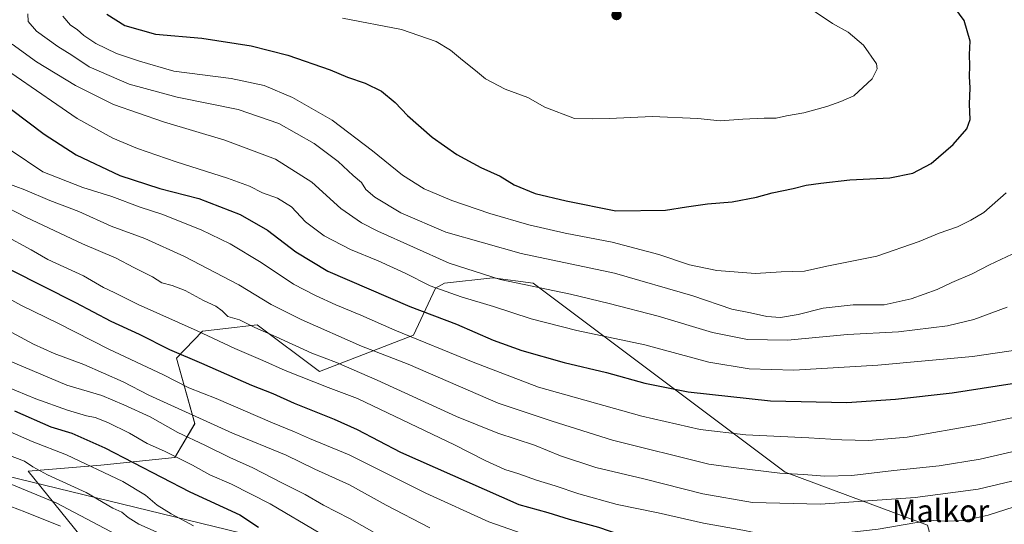
# Model space of a CAD drawing. Units: metres. Extents: x 596954 to 600401, y 4747622 to 4749985.
# Drawn here: x 598589 to 598942, y 4749107 to 4749288 of the extents above; entities that cross this region are included whole.
import ezdxf
from ezdxf.enums import TextEntityAlignment as Align

# ---------------------------------------------------------------- set-up
doc = ezdxf.new("R2010")
doc.units = ezdxf.units.M
doc.header["$MEASUREMENT"] = 0
for name, color, linetype, lineweight in [('Arbolado forestal CxS', 92, 'Continuous', 0), ('Carátula', 7, 'Continuous', 5), ('Curva de nivel maestra', 36, 'Continuous', 30), ('Curva de nivel normal', 36, 'Continuous', 0), ('Punto de cota en terreno', 7, 'Continuous', 0), ('Tendido', 6, 'Continuous', 0), ('Texto cartográfico', 19, 'Continuous', 0)]:
    doc.layers.add(name, color=color, linetype=linetype, lineweight=lineweight)
doc.styles.add('Arial', font='txt', dxfattribs={"height": 0.2})

# ---------------------------------------------------------------- blocks, each defined once
blk = doc.blocks.new('*U151')
at = {"layer": 'Arbolado forestal CxS', "color": 92, "linetype": 'Continuous', "lineweight": 0}
blk.add_polyline3d([(598717.5425, 4749057.6625, 606.6763), (598810.3459, 4749065.6657, 628.6073), (598849.6575, 4749089.7659, 646.0661), (598908.1401, 4749076.3475, 637.8731), (598920.2865, 4749085.6901, 641.9165), (598914.6809, 4749106.2449, 652.5122), (598863.6071, 4749125.2801, 663.7088), (598773.1363, 4749193.1351, 684.1697), (598758.6543, 4749195.0031, 683.5016), (598741.3703, 4749193.1353, 680.0927), (598738.1003, 4749191.2663, 678.6628), (598730.1589, 4749174.4495, 669.0728), (598696.5237, 4749161.3699, 655.9602), (598674.0785, 4749178.2199, 659.4861), (598661.8163, 4749176.7663, 656.2323), (598654.4307, 4749175.8911, 654.3017), (598645.1069, 4749166.1627, 647.759), (598651.6771, 4749142.6841, 636.9208), (598644.5949, 4749130.5877, 628.6237), (598618.0413, 4749127.7353, 619.7444), (598591.9617, 4749125.6407, 612.4415), (598627.2059, 4749081.9467, 597.4072), (598671.7617, 4749065.1377, 600.09), (598717.5425, 4749057.6625, 606.6763)], close=True, dxfattribs=at)
blk = doc.blocks.new('*U167')
at = {"layer": 'Curva de nivel normal', "color": 36, "linetype": 'Continuous', "lineweight": 0}
blk.add_polyline3d([(598583.21, 4749113.87, 605), (598590.71, 4749111.07, 605), (598603.53, 4749105.85, 605)], dxfattribs=at)
blk = doc.blocks.new('*U172')
at = {"layer": 'Curva de nivel normal', "color": 36, "linetype": 'Continuous', "lineweight": 0}
blk.add_polyline3d([(598582.7, 4749132.18, 615), (598590.59, 4749129.27, 615), (598593.55, 4749127.2, 615), (598598.86, 4749124.3, 615), (598612.78, 4749117.97, 615), (598622.32, 4749112.4, 615), (598625.55, 4749110.88, 615), (598627.75, 4749109.05, 615), (598631.64, 4749106.62, 615), (598642.12, 4749101.92, 615)], dxfattribs=at)
blk = doc.blocks.new('*U180')
at = {"layer": 'Curva de nivel normal', "color": 36, "linetype": 'Continuous', "lineweight": 0}
blk.add_polyline3d([(598581.28, 4749141.52, 620), (598593.38, 4749136.24, 620), (598605.68, 4749131.44, 620), (598625.84, 4749121.87, 620), (598634.03, 4749117.03, 620), (598638.15, 4749113.4, 620), (598643.27, 4749110.37, 620), (598651.28, 4749106.05, 620)], dxfattribs=at)
blk = doc.blocks.new('*U183')
at = {"layer": 'Curva de nivel normal', "color": 36, "linetype": 'Continuous', "lineweight": 0}
blk.add_polyline3d([(598567.96, 4749128.29, 610), (598601.96, 4749114.26, 610), (598632.31, 4749098.24, 610)], dxfattribs=at)
blk = doc.blocks.new('5PATER')
at = {"layer": 'Carátula', "linetype": 'Continuous', "lineweight": 5}
h = blk.add_hatch(color=250, dxfattribs=at)
edge = h.paths.add_edge_path()
edge.add_ellipse((0, 0.01), major_axis=(-1.33, -1.34), ratio=0.999422, start_angle=0, end_angle=360)

msp = doc.modelspace()

# ---------------------------------------------------------------- linework, layer by layer
at = {"layer": 'Arbolado forestal CxS', "color": 92, "linetype": 'Continuous', "lineweight": 0}
msp.add_polyline3d([(598717.54, 4749057.66, 606.68), (598671.76, 4749065.14, 600.09), (598627.21, 4749081.95, 597.41), (598591.96, 4749125.64, 612.44), (598618.04, 4749127.74, 619.74), (598644.59, 4749130.59, 628.62), (598651.68, 4749142.68, 636.92), (598645.11, 4749166.16, 647.76), (598654.43, 4749175.89, 654.3), (598661.82, 4749176.77, 656.23), (598674.08, 4749178.22, 659.49), (598696.52, 4749161.37, 655.96), (598730.16, 4749174.45, 669.07), (598738.1, 4749191.27, 678.66), (598741.37, 4749193.14, 680.09), (598758.65, 4749195, 683.5), (598773.14, 4749193.14, 684.17), (598863.61, 4749125.28, 663.71), (598914.68, 4749106.24, 652.51), (598920.29, 4749085.69, 641.92), (598908.14, 4749076.35, 637.87), (598849.66, 4749089.77, 646.07), (598810.35, 4749065.67, 628.61), (598717.54, 4749057.66, 606.68)], close=True, dxfattribs=at)
msp.add_polyline3d([(598717.54, 4749057.66, 606.68), (598810.35, 4749065.67, 628.61), (598849.66, 4749089.77, 646.07), (598908.14, 4749076.35, 637.87), (598920.29, 4749085.69, 641.92), (598914.68, 4749106.24, 652.51), (598863.61, 4749125.28, 663.71), (598773.14, 4749193.14, 684.17), (598758.65, 4749195, 683.5), (598741.37, 4749193.14, 680.09), (598738.1, 4749191.27, 678.66), (598730.16, 4749174.45, 669.07), (598696.52, 4749161.37, 655.96), (598674.08, 4749178.22, 659.49), (598661.82, 4749176.77, 656.23), (598654.43, 4749175.89, 654.3), (598645.11, 4749166.16, 647.76), (598651.68, 4749142.68, 636.92), (598644.59, 4749130.59, 628.62), (598618.04, 4749127.74, 619.74), (598591.96, 4749125.64, 612.44), (598627.21, 4749081.95, 597.41), (598671.76, 4749065.14, 600.09), (598717.54, 4749057.66, 606.68)], dxfattribs=at)
msp.add_polyline3d([(598717.54, 4749057.66, 606.68), (598810.35, 4749065.67, 628.61), (598849.66, 4749089.77, 646.07), (598908.14, 4749076.35, 637.87), (598920.29, 4749085.69, 641.92), (598914.68, 4749106.24, 652.51), (598863.61, 4749125.28, 663.71), (598773.14, 4749193.14, 684.17), (598758.65, 4749195, 683.5), (598741.37, 4749193.14, 680.09), (598738.1, 4749191.27, 678.66), (598730.16, 4749174.45, 669.07), (598696.52, 4749161.37, 655.96), (598674.08, 4749178.22, 659.49), (598661.82, 4749176.77, 656.23), (598654.43, 4749175.89, 654.3), (598645.11, 4749166.16, 647.76), (598651.68, 4749142.68, 636.92), (598644.59, 4749130.59, 628.62), (598618.04, 4749127.74, 619.74), (598591.96, 4749125.64, 612.44), (598627.21, 4749081.95, 597.41), (598671.76, 4749065.14, 600.09), (598717.54, 4749057.66, 606.68)], dxfattribs=at)
at = {"layer": 'Curva de nivel maestra', "color": 36, "linetype": 'Continuous', "lineweight": 30}
for points in [[(598486.57, 4749293.37, 650), (598490.58, 4749286.88, 650), (598504.08, 4749271.71, 650), (598511.82, 4749261.08, 650), (598517.44, 4749252.74, 650), (598523.71, 4749243.68, 650), (598543.73, 4749224.37, 650), (598561.31, 4749211.62, 650), (598585.66, 4749197.96, 650), (598608.91, 4749186.21, 650), (598621.56, 4749179.53, 650), (598631.8, 4749174.77, 650), (598642.6, 4749169.34, 650), (598654.1, 4749164.43, 650), (598672.02, 4749156.51, 650), (598679.76, 4749153.46, 650), (598687.35, 4749150.08, 650), (598701.79, 4749144.33, 650), (598709.96, 4749140.57, 650), (598725.55, 4749132.49, 650)], [(598620.17, 4749289.73, 700), (598626.66, 4749285.64, 700), (598637.59, 4749282.56, 700), (598654.21, 4749281.01, 700), (598671.93, 4749278.29, 700), (598685.16, 4749274.95, 700), (598700.32, 4749269.71, 700), (598706.46, 4749267.1, 700), (598712.9, 4749264.87, 700), (598718.77, 4749262.08, 700), (598723.64, 4749257.94, 700), (598728.02, 4749253.32, 700), (598736.88, 4749245.52, 700), (598745.71, 4749239.35, 700), (598754.33, 4749234.64, 700), (598761.3, 4749231.48, 700), (598766.28, 4749228.42, 700), (598773.88, 4749225.36, 700), (598785.03, 4749222.66, 700), (598802.82, 4749219.14, 700), (598820.7, 4749219.28, 700), (598828.22, 4749220.52, 700), (598835.68, 4749221.57, 700), (598844.54, 4749222.26, 700), (598853.32, 4749223.96, 700), (598858.92, 4749225.56, 700), (598866.45, 4749227.09, 700), (598871.11, 4749228.34, 700), (598876.44, 4749229.01, 700), (598886.79, 4749230.22, 700), (598901.17, 4749230.91, 700), (598909.46, 4749232.65, 700), (598916.05, 4749236.08, 700), (598923.88, 4749242.86, 700), (598928.81, 4749248.52, 700), (598929.94, 4749251.87, 700), (598929.8, 4749257.35, 700), (598929.98, 4749263.29, 700), (598929.72, 4749267.26, 700), (598929.92, 4749271.18, 700), (598929.8, 4749275.19, 700), (598929.95, 4749279.97, 700), (598927.88, 4749287.36, 700), (598924.54, 4749291.93, 700)], [(598568.75, 4749268.39, 675), (598597.69, 4749246.66, 675), (598609.18, 4749239.15, 675), (598624.81, 4749231.79, 675), (598639.14, 4749227.11, 675), (598653.18, 4749223.52, 675), (598668.01, 4749217.79, 675), (598677.8, 4749212.14, 675), (598688.02, 4749204.33, 675), (598699.49, 4749197.46, 675), (598728.91, 4749184.76, 675), (598745.64, 4749178.41, 675), (598758.74, 4749172.71, 675), (598769.06, 4749168.97, 675), (598784.3, 4749164.63, 675), (598799.52, 4749161.1, 675), (598813.25, 4749157.17, 675), (598828.74, 4749154.16, 675), (598858.32, 4749150.84, 675), (598885.74, 4749150.33, 675), (598903.21, 4749151.47, 675), (598923.59, 4749153.8, 675), (598961.25, 4749159.66, 675)], [(598587.04, 4749147.24, 625), (598600.01, 4749141.59, 625), (598607.57, 4749139.24, 625), (598619.37, 4749134.04, 625), (598649.93, 4749118.24, 625), (598667.93, 4749109.9, 625), (598674.54, 4749105.56, 625)], [(598725.55, 4749132.49, 650), (598768, 4749113.72, 650), (598778.47, 4749110.78, 650), (598786.12, 4749108.42, 650), (598796.58, 4749105.51, 650), (598804.58, 4749102.74, 650), (598815.44, 4749099.49, 650), (598828.42, 4749096.76, 650), (598845.95, 4749094.84, 650), (598858.55, 4749093.18, 650), (598869.93, 4749093.37, 650), (598879.55, 4749094.22, 650), (598903.06, 4749095.31, 650), (598919.61, 4749097.67, 650), (598930.73, 4749099.04, 650), (598944.88, 4749102.98, 650)]]:
    msp.add_polyline3d(points, dxfattribs=at)
at = {"layer": 'Curva de nivel normal', "color": 36, "linetype": 'Continuous', "lineweight": 0}
for points in [[(598536.38, 4749291.63, 665), (598540.45, 4749282.92, 665), (598545.04, 4749270.83, 665), (598552.51, 4749257.14, 665), (598558.05, 4749250.22, 665), (598565.66, 4749243.25, 665), (598575.67, 4749233.6, 665), (598580.92, 4749230.2, 665), (598590.73, 4749226.62, 665), (598599.64, 4749222.77, 665), (598610.09, 4749218.8, 665), (598621.73, 4749213.64, 665), (598633.8, 4749209.11, 665), (598648.07, 4749202.71, 665), (598667.53, 4749192.51, 665), (598679.12, 4749185.42, 665), (598689.94, 4749180.08, 665), (598711.55, 4749170.51, 665)], [(598704.75, 4749288.19, 705), (598725.85, 4749284.15, 705), (598738.38, 4749279.82, 705), (598743.54, 4749276.79, 705), (598747.74, 4749273.12, 705), (598752.41, 4749269.44, 705), (598756.02, 4749266.42, 705), (598763.08, 4749262.72, 705), (598771.2, 4749259.77, 705), (598777.3, 4749256.35, 705), (598788, 4749252.24, 705), (598794.45, 4749252.09, 705), (598800.51, 4749252.19, 705), (598815.83, 4749252.96, 705), (598832.25, 4749252.23, 705), (598840.22, 4749251.41, 705), (598848.4, 4749252.01, 705), (598856.09, 4749252.4, 705), (598860.39, 4749252.36, 705), (598864.12, 4749253.22, 705), (598870.24, 4749254.3, 705), (598878.55, 4749256.56, 705), (598883.55, 4749258.34, 705), (598888.27, 4749260.39, 705), (598894.78, 4749266.52, 705), (598896.64, 4749270.03, 705), (598896.36, 4749271.86, 705), (598891.65, 4749278.6, 705), (598886.18, 4749283.19, 705), (598880.62, 4749286.33, 705), (598872.26, 4749291.93, 705)], [(598506.21, 4749288.08, 655), (598511.82, 4749281.64, 655), (598517.21, 4749273.87, 655), (598522.42, 4749264, 655), (598531.34, 4749252.77, 655), (598535.07, 4749247.52, 655), (598537.03, 4749244.15, 655), (598544.76, 4749236.11, 655), (598561.36, 4749223.36, 655), (598583.29, 4749210.32, 655), (598592.94, 4749205.1, 655), (598599.02, 4749201.62, 655), (598611.72, 4749195.7, 655), (598618.89, 4749191.53, 655), (598622.78, 4749189.72, 655), (598631.36, 4749185.48, 655), (598652.6, 4749175.96, 655), (598666.03, 4749169.61, 655), (598676.14, 4749165.34, 655), (598684.19, 4749161.71, 655), (598699.53, 4749155.62, 655), (598710.12, 4749151.76, 655)], [(598591.78, 4749289.86, 690), (598591.87, 4749287.03, 690), (598594.88, 4749283.56, 690), (598602.53, 4749278.04, 690), (598607.58, 4749275, 690), (598613.81, 4749270.81, 690), (598628.1, 4749264.55, 690), (598645.35, 4749259.91, 690), (598667.22, 4749255.47, 690), (598681.88, 4749250.48, 690), (598694.55, 4749243.25, 690), (598703.12, 4749236.83, 690), (598708.52, 4749231.81, 690), (598711.49, 4749229.23, 690), (598713.13, 4749226.77, 690), (598716.34, 4749223.98, 690), (598725.68, 4749218.4, 690), (598741.77, 4749211.44, 690), (598768.82, 4749203.79, 690), (598802.3, 4749196.67, 690), (598830.49, 4749188.57, 690), (598844.47, 4749183.76, 690), (598851.18, 4749182.46, 690), (598857, 4749181.2, 690), (598861.91, 4749180.78, 690), (598868.32, 4749181.86, 690), (598877.2, 4749184.17, 690), (598888.04, 4749185.3, 690), (598899.1, 4749185.4, 690), (598908.81, 4749187.46, 690), (598918.1, 4749190.8, 690), (598923.37, 4749193.4, 690), (598930.68, 4749196.43, 690), (598936.88, 4749199.71, 690), (598947.11, 4749204.52, 690)], [(598604.3, 4749289, 695), (598607.07, 4749285.76, 695), (598609.5, 4749284.13, 695), (598611.88, 4749281.98, 695), (598616.22, 4749279.21, 695), (598623.59, 4749275.62, 695), (598631.92, 4749272.84, 695), (598644.22, 4749269.22, 695), (598664.73, 4749266.57, 695), (598676.55, 4749264.09, 695), (598686.79, 4749259.76, 695), (598701.03, 4749251.67, 695), (598715.44, 4749240.64, 695), (598726.31, 4749231.86, 695), (598734.09, 4749227.04, 695), (598744.02, 4749222.81, 695), (598757.61, 4749218.1, 695), (598771.61, 4749214.05, 695), (598784.59, 4749211.06, 695), (598801.53, 4749207.85, 695), (598818.22, 4749203.38, 695), (598829.22, 4749199.7, 695), (598839.05, 4749197.67, 695), (598852.93, 4749196.64, 695), (598862.17, 4749197.14, 695), (598870.48, 4749197.41, 695), (598878.52, 4749199.17, 695), (598896.55, 4749202.82, 695), (598911.7, 4749208.03, 695), (598918.86, 4749211.1, 695), (598925.43, 4749213.32, 695), (598930.19, 4749215.72, 695), (598934.86, 4749218.45, 695), (598942.93, 4749225.54, 695)], [(598586.21, 4749278.87, 685), (598594.84, 4749272.63, 685), (598608.88, 4749264.03, 685), (598622.55, 4749257.23, 685), (598640.52, 4749251.05, 685), (598662.54, 4749244.5, 685), (598680.64, 4749237.65, 685), (598693.72, 4749229.34, 685), (598704.14, 4749219.95, 685), (598711.51, 4749214.79, 685), (598717.38, 4749211.74, 685), (598743.05, 4749200.35, 685), (598761.33, 4749194.41, 685), (598786.6, 4749189.18, 685), (598800.41, 4749185.8, 685), (598818.04, 4749181.24, 685), (598837.55, 4749175.43, 685), (598850.02, 4749172.88, 685), (598864.42, 4749172.67, 685), (598886, 4749174.75, 685), (598904.31, 4749175.64, 685), (598921.85, 4749177.83, 685), (598931.26, 4749180.04, 685), (598943.33, 4749184.47, 685)], [(598580.22, 4749272.36, 680), (598609.48, 4749252.29, 680), (598622.24, 4749245.22, 680), (598631.2, 4749241.5, 680), (598644.98, 4749236.62, 680), (598663.4, 4749230.84, 680), (598671.39, 4749227.88, 680), (598676.02, 4749225.54, 680), (598681.38, 4749223.58, 680), (598686.36, 4749220.55, 680), (598691.43, 4749215.12, 680), (598698.15, 4749210.13, 680), (598707.55, 4749205.2, 680), (598717.55, 4749201.16, 680), (598727.22, 4749196.68, 680), (598736.22, 4749192.18, 680), (598747.35, 4749188.18, 680), (598758.91, 4749184.8, 680), (598772.49, 4749180.33, 680), (598788.85, 4749176.18, 680), (598813.2, 4749170.94, 680), (598836.14, 4749164.81, 680), (598850.63, 4749162.31, 680), (598866.71, 4749161.86, 680), (598896.87, 4749163.66, 680), (598930.78, 4749166.78, 680), (598947.97, 4749169.29, 680)], [(598585.79, 4749240.75, 670), (598597.16, 4749233.1, 670), (598611.5, 4749227.47, 670), (598621.88, 4749224.27, 670), (598632.15, 4749220.42, 670), (598639.88, 4749217.92, 670), (598653.95, 4749212.24, 670), (598664.45, 4749207.18, 670), (598675.56, 4749200.53, 670), (598687.12, 4749192.76, 670), (598695.09, 4749188.73, 670), (598702.32, 4749185.29, 670), (598711.28, 4749181.59, 670), (598723.53, 4749176.21, 670), (598751.65, 4749164.77, 670), (598775.03, 4749155.81, 670), (598812.17, 4749145.4, 670), (598833.11, 4749140.55, 670), (598849.45, 4749138.67, 670), (598872.11, 4749137.64, 670), (598883.88, 4749136.87, 670), (598893.52, 4749136.62, 670), (598907.37, 4749137.89, 670), (598933.3, 4749142.34, 670), (598947.83, 4749145.35, 670)], [(598581.07, 4749221.99, 660), (598591.3, 4749216.65, 660), (598611.39, 4749207.2, 660), (598623.44, 4749202.08, 660), (598629.78, 4749198.76, 660), (598636.5, 4749195.44, 660), (598639.89, 4749193.28, 660), (598643.55, 4749192.32, 660), (598648.22, 4749190.43, 660), (598654.88, 4749186.9, 660), (598659.22, 4749184.87, 660), (598661.48, 4749183.18, 660), (598663.6, 4749181.14, 660), (598667.77, 4749179.9, 660), (598673.31, 4749177.15, 660), (598680.87, 4749173.84, 660), (598693.72, 4749168.05, 660), (598702.58, 4749164.64, 660), (598717.19, 4749158.35, 660), (598745.58, 4749145.22, 660)], [(598575.78, 4749192.67, 645), (598589.25, 4749185.22, 645), (598602.74, 4749178.63, 645), (598620.81, 4749169.45, 645), (598640.52, 4749160.16, 645), (598649.61, 4749155.58, 645), (598659.41, 4749151.71, 645), (598679.55, 4749143, 645), (598687.54, 4749139.8, 645), (598692.88, 4749137.36, 645), (598707.09, 4749131.45, 645), (598734.58, 4749117.78, 645), (598757.3, 4749107.4, 645), (598778.4, 4749100.01, 645)], [(598584.52, 4749176.2, 640), (598593.88, 4749171.18, 640), (598601.22, 4749167.86, 640), (598611.9, 4749163.88, 640), (598626.02, 4749157.69, 640), (598635.25, 4749152.89, 640), (598665.29, 4749139.27, 640), (598684.52, 4749131.39, 640), (598694.79, 4749126.37, 640), (598707.21, 4749120.75, 640), (598720.44, 4749113.42, 640), (598736.11, 4749105.3, 640)], [(598711.55, 4749170.51, 665), (598728.3, 4749164.08, 665), (598760.59, 4749150.1, 665), (598779.98, 4749143.6, 665), (598801.58, 4749136.71, 665), (598836.22, 4749128.2, 665), (598845.02, 4749127, 665), (598861.72, 4749124.95, 665), (598870.14, 4749124.47, 665), (598877.88, 4749123.78, 665), (598887.47, 4749124.11, 665), (598902.61, 4749125.92, 665), (598918.91, 4749127.58, 665), (598933.54, 4749129.97, 665), (598952.68, 4749134.35, 665)], [(598583.96, 4749165.66, 635), (598605.82, 4749156.52, 635), (598618.31, 4749152.76, 635), (598626.2, 4749149.42, 635), (598635.72, 4749145.09, 635), (598645.57, 4749139.54, 635), (598655.33, 4749134.97, 635), (598664.23, 4749130.54, 635), (598672.57, 4749126.83, 635), (598682.95, 4749121.42, 635), (598691.3, 4749117.25, 635), (598697.9, 4749113.41, 635), (598707.19, 4749108.68, 635), (598721.36, 4749100.57, 635)], [(598584.23, 4749155.94, 630), (598594.65, 4749151.63, 630), (598606.04, 4749147.51, 630), (598612.81, 4749145.45, 630), (598615.9, 4749144.94, 630), (598620.44, 4749143.14, 630), (598628.3, 4749139.26, 630), (598634.6, 4749135.6, 630), (598640.89, 4749132.85, 630), (598650.94, 4749127.79, 630), (598657.15, 4749124.32, 630), (598664.9, 4749120.94, 630), (598678.72, 4749113.96, 630), (598696.59, 4749103.37, 630)], [(598710.12, 4749151.76, 655), (598744.92, 4749135.14, 655), (598755.94, 4749129.43, 655), (598762.95, 4749126.24, 655), (598768.04, 4749124.7, 655), (598774.4, 4749122.35, 655), (598781.1, 4749120.41, 655), (598789.55, 4749117.53, 655), (598803.29, 4749113.63, 655), (598817.98, 4749110.62, 655), (598834.28, 4749106.92, 655), (598848.41, 4749104.5, 655), (598858.8, 4749102.28, 655), (598866.88, 4749101.94, 655), (598878.55, 4749103.29, 655), (598887.55, 4749103.7, 655), (598896.95, 4749104.79, 655), (598910.16, 4749107.14, 655), (598917, 4749107.89, 655), (598920.84, 4749107.63, 655), (598927.87, 4749107.9, 655), (598936.4, 4749109.78, 655), (598948.83, 4749113.78, 655)], [(598745.58, 4749145.22, 660), (598760.42, 4749139.3, 660), (598773.68, 4749134.96, 660), (598782.97, 4749131.18, 660), (598795.67, 4749127, 660), (598812.82, 4749122.85, 660), (598834.04, 4749117.54, 660), (598851.84, 4749114.44, 660), (598876.3, 4749113.8, 660), (598910.2, 4749116.21, 660), (598932.88, 4749119.2, 660), (598949.55, 4749123.1, 660)]]:
    msp.add_polyline3d(points, dxfattribs=at)
at = {"layer": 'Tendido', "color": 6, "linetype": 'Continuous', "lineweight": 0}
msp.add_polyline3d([(597461.93, 4749943.19, 456.49), (597497.12, 4749884.66, 475.59), (597630.39, 4749662.49, 494.76), (597696.89, 4749552.27, 498.67), (597906.76, 4749433.99, 512.48), (598050.03, 4749353.86, 519.37), (598190.6, 4749276.02, 531.59), (598360.62, 4749179.86, 546.62), (598531.81, 4749136.66, 602.68), (598710.25, 4749093.18, 629.59), (598840.04, 4749059.82, 629.58), (599116.45, 4748989.68, 620.05), (599418.81, 4748913.3, 604.94), (599607.53, 4748866.46, 591.81), (599825.55, 4748812.4, 575.12), (600002.16, 4748714.56, 575.99), (600117.98, 4748647.99, 574.57), (600220.86, 4748528.85, 545.94), (600319.06, 4748402.51, 515.43), (600380.53, 4748324.43, 489.01)], dxfattribs=at)

# ---------------------------------------------------------------- block references
at = {"layer": 'Arbolado forestal CxS', "color": 92, "linetype": 'Continuous', "lineweight": 0}
msp.add_blockref('*U151', (0, 0), dxfattribs=at)
at = {"layer": 'Curva de nivel normal', "color": 36, "linetype": 'Continuous', "lineweight": 0}
for name in ['*U167', '*U183', '*U172', '*U180']:
    msp.add_blockref(name, (0, 0), dxfattribs=at)
at = {"layer": 'Punto de cota en terreno', "linetype": 'Continuous', "lineweight": 0}
msp.add_blockref('5PATER', (598803.08, 4749289.37, 708.26), dxfattribs=at)

# ---------------------------------------------------------------- texts
at = {"layer": 'Texto cartográfico', "color": 19, "linetype": 'Continuous', "lineweight": 0, "style": 'Arial'}
msp.add_text('Malkor', height=8, dxfattribs=at).set_placement((598919.38, 4749111.4), align=Align.MIDDLE_CENTER)

doc.saveas('drawing.dxf')
